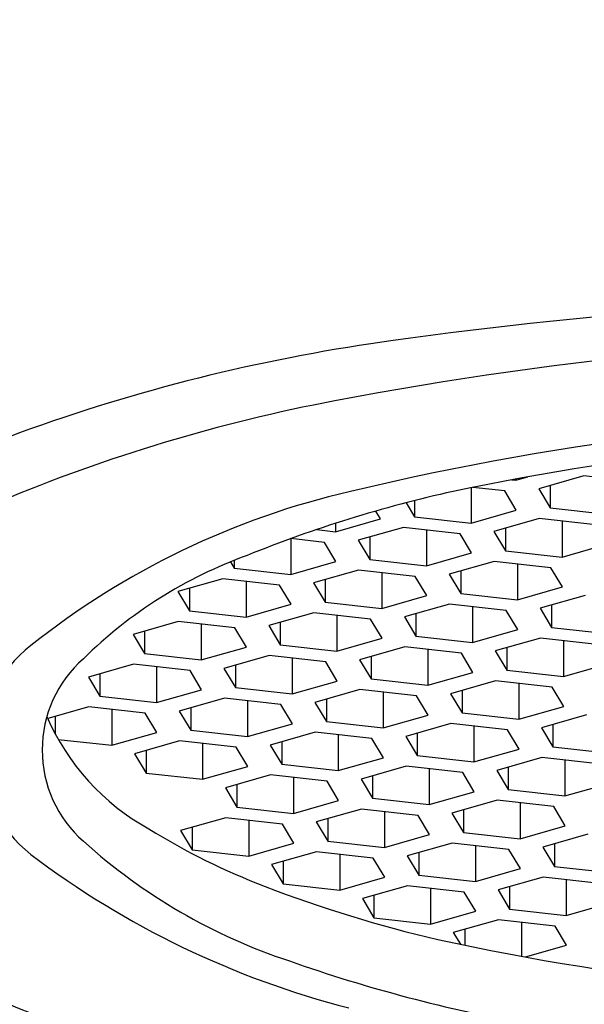
# Model space of a CAD drawing. Extents: x 4424.45 to 4426.85, y 432.71 to 436.64.
# Drawn here: x 4425.37 to 4425.53, y 433.43 to 433.71 of the extents above; entities that cross this region are included whole.
import ezdxf

# ---------------------------------------------------------------- set-up
doc = ezdxf.new("R2010")
doc.units = 0
doc.header["$LTSCALE"] = 0.6431102362
doc.layers.get('0').update_dxf_attribs({"color": 255, "linetype": 'CONTINUOUS'})

msp = doc.modelspace()

# ---------------------------------------------------------------- linework, layer by layer
for p, q in [((4425.509175112847, 433.5762375696136), (4425.512557002461, 433.5772015750944)), ((4425.528491276247, 433.5774765432136), (4425.515646557047, 433.5738151641136)), ((4425.544620802147, 433.5756736245136), (4425.528491276247, 433.5774765432136)), ((4425.496428563048, 433.5741208648712), (4425.496428563048, 433.5640700005136)), ((4425.505988475347, 433.5731956773136), (4425.49688599301, 433.5742131303821)), ((4425.508006388195, 433.5763682067709), (4425.509175112847, 433.5762375696136)), ((4425.509175112847, 433.5765849199285), (4425.509175112847, 433.5762375696136)), ((4425.518931363948, 433.5747514962135), (4425.518931363948, 433.5683508663136)), ((4425.509273282147, 433.5677313795136), (4425.505988475347, 433.5731956773136)), ((4425.515646557047, 433.5738151641136), (4425.518931363948, 433.5683508663136)), ((4425.477915177592, 433.5698384851032), (4425.480299037147, 433.5658729191136)), ((4425.480299037147, 433.570452163491), (4425.480299037147, 433.5658729191136)), ((4425.518931363948, 433.5683508663136), (4425.535060889847, 433.5665479477135)), ((4425.470640955447, 433.5652534323136), (4425.469302910169, 433.5674792794685)), ((4425.480299037147, 433.5658729191136), (4425.496428563048, 433.5640700005136)), ((4425.496428563048, 433.5640700005136), (4425.509273282147, 433.5677313795136)), ((4425.457796236347, 433.5615920533136), (4425.470640955447, 433.5652534323136)), ((4425.457796236347, 433.5639734709322), (4425.457796236347, 433.5615920533136)), ((4425.477112399747, 433.5628310269136), (4425.464267680546, 433.5591696478136)), ((4425.493241925647, 433.5610281082136), (4425.477112399747, 433.5628310269136)), ((4425.515744726447, 433.5653089741136), (4425.502900007248, 433.5616475950136)), ((4425.531874252348, 433.5635060554135), (4425.515744726447, 433.5653089741136)), ((4425.522314340047, 433.5645746388136), (4425.522314340047, 433.5543803786135)), ((4425.452418396156, 433.5621931750185), (4425.457796236347, 433.5615920533136)), ((4425.467552487447, 433.5601059799135), (4425.467552487447, 433.5537053500136)), ((4425.483682013347, 433.5620966916136), (4425.483682013347, 433.5519024314136)), ((4425.496526732447, 433.5555638104136), (4425.493241925647, 433.5610281082136)), ((4425.502900007248, 433.5616475950136), (4425.506184814148, 433.5561832972136)), ((4425.506184814148, 433.5625839271136), (4425.506184814148, 433.5561832972136)), ((4425.445049686647, 433.5596037836858), (4425.445049686647, 433.5494244841136)), ((4425.454609598947, 433.5585501609136), (4425.44508117951, 433.5596152241828)), ((4425.457894405748, 433.5530858631136), (4425.454609598947, 433.5585501609136)), ((4425.464267680546, 433.5591696478136), (4425.467552487447, 433.5537053500136)), ((4425.522314340047, 433.5543803786135), (4425.535159059147, 433.5580417576136)), ((4425.483682013347, 433.5519024314136), (4425.496526732447, 433.5555638104136)), ((4425.506184814148, 433.5561832972136), (4425.522314340047, 433.5543803786135)), ((4425.427857021129, 433.5529959424333), (4425.428920160746, 433.5512274027136)), ((4425.428920160746, 433.5534244109584), (4425.428920160746, 433.5512274027136)), ((4425.445049686647, 433.5494244841136), (4425.457894405748, 433.5530858631136)), ((4425.467552487447, 433.5537053500136), (4425.483682013347, 433.5519024314136)), ((4425.502998176647, 433.5531414050135), (4425.490153457447, 433.5494800259136)), ((4425.519127702548, 433.5513384863136), (4425.502998176647, 433.5531414050135)), ((4425.509567790247, 433.5524070697136), (4425.509567790247, 433.5422128095136)), ((4425.428920160746, 433.5512274027136), (4425.445049686647, 433.5494244841136)), ((4425.464365850046, 433.5506634577136), (4425.451521130847, 433.5470020786136)), ((4425.480495375947, 433.5488605390136), (4425.464365850046, 433.5506634577136)), ((4425.470935463646, 433.5499291224136), (4425.470935463646, 433.5397348622135)), ((4425.483780182747, 433.5433962412135), (4425.480495375947, 433.5488605390136)), ((4425.490153457447, 433.5494800259136), (4425.493438264347, 433.5440157281135)), ((4425.493438264347, 433.5504163580136), (4425.493438264347, 433.5440157281135)), ((4425.522412509347, 433.5458741885136), (4425.519127702548, 433.5513384863136)), ((4425.425733523248, 433.5481855105136), (4425.412888804047, 433.5445241314135)), ((4425.441863049146, 433.5463825918136), (4425.425733523248, 433.5481855105136)), ((4425.432303136847, 433.5474511752136), (4425.432303136847, 433.5372569150136)), ((4425.445147855947, 433.5409182940136), (4425.441863049146, 433.5463825918136)), ((4425.451521130847, 433.5470020786136), (4425.454805937747, 433.5415377808136)), ((4425.454805937747, 433.5479384107135), (4425.454805937747, 433.5415377808136)), ((4425.509567790247, 433.5422128095136), (4425.522412509347, 433.5458741885136)), ((4425.412888804047, 433.5445241314135), (4425.416173610947, 433.5390598336136)), ((4425.416173610947, 433.5454604635136), (4425.416173610947, 433.5390598336136)), ((4425.470935463646, 433.5397348622135), (4425.483780182747, 433.5433962412135)), ((4425.493438264347, 433.5440157281135), (4425.509567790247, 433.5422128095136)), ((4425.528883953647, 433.5434517831136), (4425.516039234447, 433.5397904040136)), ((4425.432303136847, 433.5372569150136), (4425.445147855947, 433.5409182940136)), ((4425.454805937747, 433.5415377808136), (4425.470935463646, 433.5397348622135)), ((4425.490251626947, 433.5409738359136), (4425.477406907748, 433.5373124568135)), ((4425.506381152847, 433.5391709172135), (4425.490251626947, 433.5409738359136)), ((4425.496821240547, 433.5402395006136), (4425.496821240547, 433.5300452404135)), ((4425.519324041347, 433.5407267361135), (4425.519324041347, 433.5343261062136)), ((4425.416173610947, 433.5390598336136), (4425.432303136847, 433.5372569150136)), ((4425.451619300247, 433.5384958886136), (4425.438774581047, 433.5348345095136)), ((4425.467748826148, 433.5366929699135), (4425.451619300247, 433.5384958886136)), ((4425.458188913847, 433.5377615533135), (4425.458188913847, 433.5275672931136)), ((4425.480691714647, 433.5382487889136), (4425.480691714647, 433.5318481590136)), ((4425.509665959647, 433.5337066194136), (4425.506381152847, 433.5391709172135)), ((4425.516039234447, 433.5397904040136), (4425.519324041347, 433.5343261062136)), ((4425.412986973447, 433.5360179414136), (4425.400142254248, 433.5323565623136)), ((4425.429116499347, 433.5342150227136), (4425.412986973447, 433.5360179414136)), ((4425.419556587047, 433.5352836061136), (4425.419556587047, 433.5250893459136)), ((4425.438774581047, 433.5348345095136), (4425.442059387948, 433.5293702117136)), ((4425.442059387948, 433.5357708416136), (4425.442059387948, 433.5293702117136)), ((4425.471033632947, 433.5312286721136), (4425.467748826148, 433.5366929699135)), ((4425.477406907748, 433.5373124568135), (4425.480691714647, 433.5318481590136)), ((4425.400142254248, 433.5323565623136), (4425.403427061147, 433.5268922645136)), ((4425.403427061147, 433.5332928944136), (4425.403427061147, 433.5268922645136)), ((4425.432401306148, 433.5287507249136), (4425.429116499347, 433.5342150227136)), ((4425.480691714647, 433.5318481590136), (4425.496821240547, 433.5300452404135)), ((4425.496821240547, 433.5300452404135), (4425.509665959647, 433.5337066194136)), ((4425.519324041347, 433.5343261062136), (4425.535453567248, 433.5325231876136)), ((4425.442059387948, 433.5293702117136), (4425.458188913847, 433.5275672931136)), ((4425.458188913847, 433.5275672931136), (4425.471033632947, 433.5312286721136)), ((4425.516137403947, 433.5312842140136), (4425.503292684747, 433.5276228349136)), ((4425.532266929848, 433.5294812953136), (4425.516137403947, 433.5312842140136)), ((4425.522707017548, 433.5305498787136), (4425.522707017548, 433.5203556185136)), ((4425.403427061147, 433.5268922645136), (4425.419556587047, 433.5250893459136)), ((4425.419556587047, 433.5250893459136), (4425.432401306148, 433.5287507249136)), ((4425.438872750447, 433.5263283195136), (4425.426028031247, 433.5226669404136)), ((4425.455002276348, 433.5245254008135), (4425.438872750447, 433.5263283195136)), ((4425.477505077248, 433.5288062667136), (4425.464660358048, 433.5251448876136)), ((4425.493634603147, 433.5270033480136), (4425.477505077248, 433.5288062667136)), ((4425.484074690848, 433.5280719314136), (4425.484074690848, 433.5178776712136)), ((4425.496919409948, 433.5215390502136), (4425.493634603147, 433.5270033480136)), ((4425.503292684747, 433.5276228349136), (4425.506577491647, 433.5221585371136)), ((4425.506577491647, 433.5285591670135), (4425.506577491647, 433.5221585371136)), ((4425.400240423747, 433.5238503723136), (4425.387395704547, 433.5201889932135)), ((4425.416369949647, 433.5220474536136), (4425.400240423747, 433.5238503723136)), ((4425.429312838147, 433.5236032725135), (4425.429312838147, 433.5172026426135)), ((4425.445442364047, 433.5255939842136), (4425.445442364047, 433.5153997240135)), ((4425.458287083148, 433.5190611030135), (4425.455002276348, 433.5245254008135)), ((4425.464660358048, 433.5251448876136), (4425.467945164947, 433.5196805898136)), ((4425.467945164947, 433.5260812197136), (4425.467945164947, 433.5196805898136)), ((4425.522707017548, 433.5203556185136), (4425.535551736646, 433.5240169975135)), ((4425.390680511447, 433.5211253253135), (4425.390680511447, 433.5147246954136)), ((4425.406810037347, 433.5231160370136), (4425.406810037347, 433.5129217768136)), ((4425.419654756447, 433.5165831558136), (4425.416369949647, 433.5220474536136)), ((4425.426028031247, 433.5226669404136), (4425.429312838147, 433.5172026426135)), ((4425.484074690848, 433.5178776712136), (4425.496919409948, 433.5215390502136)), ((4425.506577491647, 433.5221585371136), (4425.522707017548, 433.5203556185136)), ((4425.387395704547, 433.5201889932135), (4425.390680511447, 433.5147246954136)), ((4425.445442364047, 433.5153997240135), (4425.458287083148, 433.5190611030135)), ((4425.467945164947, 433.5196805898136), (4425.484074690848, 433.5178776712136)), ((4425.503390854247, 433.5191166448136), (4425.490546135047, 433.5154552657136)), ((4425.519520380148, 433.5173137261135), (4425.503390854247, 433.5191166448136)), ((4425.509960467847, 433.5183823095135), (4425.509960467847, 433.5081880493135)), ((4425.406810037347, 433.5129217768136), (4425.419654756447, 433.5165831558136)), ((4425.429312838147, 433.5172026426135), (4425.445442364047, 433.5153997240135)), ((4425.464758527547, 433.5166386976135), (4425.451913808347, 433.5129773185136)), ((4425.480888053447, 433.5148357789136), (4425.464758527547, 433.5166386976135)), ((4425.471328141147, 433.5159043623136), (4425.471328141147, 433.5057101021136)), ((4425.490546135047, 433.5154552657136), (4425.493830941948, 433.5099909679136)), ((4425.493830941948, 433.5163915978135), (4425.493830941948, 433.5099909679136)), ((4425.522805186947, 433.5118494283135), (4425.519520380148, 433.5173137261135)), ((4425.390680511447, 433.5147246954136), (4425.406810037347, 433.5129217768136)), ((4425.426126200747, 433.5141607504136), (4425.413281481548, 433.5104993713136)), ((4425.442255726647, 433.5123578317135), (4425.426126200747, 433.5141607504136)), ((4425.432695814347, 433.5134264151135), (4425.432695814347, 433.5032321549136)), ((4425.445540533448, 433.5068935339136), (4425.442255726647, 433.5123578317135)), ((4425.451913808347, 433.5129773185136), (4425.455198615247, 433.5075130207136)), ((4425.455198615247, 433.5139136506136), (4425.455198615247, 433.5075130207136)), ((4425.484172860247, 433.5093714811136), (4425.480888053447, 433.5148357789136)), ((4425.387493874047, 433.5116828031136), (4425.375847002753, 433.5083628698027)), ((4425.403623399947, 433.5098798844136), (4425.387493874047, 433.5116828031136)), ((4425.394063487646, 433.5109484678135), (4425.394063487646, 433.5007542076136)), ((4425.406908206747, 433.5044155866135), (4425.403623399947, 433.5098798844136)), ((4425.413281481548, 433.5104993713136), (4425.416566288446, 433.5050350735136)), ((4425.416566288446, 433.5114357034136), (4425.416566288446, 433.5050350735136)), ((4425.471328141147, 433.5057101021136), (4425.484172860247, 433.5093714811136)), ((4425.493830941948, 433.5099909679136), (4425.509960467847, 433.5081880493135)), ((4425.509960467847, 433.5081880493135), (4425.522805186947, 433.5118494283135)), ((4425.529276631247, 433.5094270229135), (4425.516431912047, 433.5057656438136)), ((4425.377933961748, 433.5089577561135), (4425.377933961748, 433.5040844649578)), ((4425.432695814347, 433.5032321549136), (4425.445540533448, 433.5068935339136)), ((4425.455198615247, 433.5075130207136), (4425.471328141147, 433.5057101021136)), ((4425.490644304548, 433.5069490757136), (4425.477799585347, 433.5032876966136)), ((4425.506773830448, 433.5051461570135), (4425.490644304548, 433.5069490757136)), ((4425.519716718947, 433.5067019759136), (4425.519716718947, 433.5003013460136)), ((4425.394063487646, 433.5007542076136), (4425.406908206747, 433.5044155866135)), ((4425.416566288446, 433.5050350735136), (4425.432695814347, 433.5032321549136)), ((4425.452011977747, 433.5044711285136), (4425.439167258547, 433.5008097494136)), ((4425.468141503648, 433.5026682098136), (4425.452011977747, 433.5044711285136)), ((4425.458581591348, 433.5037367932136), (4425.458581591348, 433.4935425330136)), ((4425.481084392248, 433.5042240287136), (4425.481084392248, 433.4978233988136)), ((4425.497213918148, 433.5062147404136), (4425.497213918148, 433.4960204802135)), ((4425.510058637247, 433.4996818592136), (4425.506773830448, 433.5051461570135)), ((4425.516431912047, 433.5057656438136), (4425.519716718947, 433.5003013460136)), ((4425.378829861371, 433.5024569847645), (4425.394063487646, 433.5007542076136)), ((4425.413379651048, 433.5019931812135), (4425.400534931847, 433.4983318021136)), ((4425.429509176947, 433.5001902625136), (4425.413379651048, 433.5019931812135)), ((4425.419949264647, 433.5012588459136), (4425.419949264647, 433.4910645857136)), ((4425.442452065447, 433.5017460815135), (4425.442452065447, 433.4953454516136)), ((4425.471426310447, 433.4972039120136), (4425.468141503648, 433.5026682098136)), ((4425.477799585347, 433.5032876966136), (4425.481084392248, 433.4978233988136)), ((4425.400534931847, 433.4983318021136), (4425.403819738747, 433.4928675043136)), ((4425.403819738747, 433.4992681342136), (4425.403819738747, 433.4928675043136)), ((4425.432793983747, 433.4947259647136), (4425.429509176947, 433.5001902625136)), ((4425.439167258547, 433.5008097494136), (4425.442452065447, 433.4953454516136)), ((4425.497213918148, 433.4960204802135), (4425.510058637247, 433.4996818592136)), ((4425.519716718947, 433.5003013460136), (4425.535846244847, 433.4984984274136)), ((4425.442452065447, 433.4953454516136), (4425.458581591348, 433.4935425330136)), ((4425.458581591348, 433.4935425330136), (4425.471426310447, 433.4972039120136)), ((4425.481084392248, 433.4978233988136), (4425.497213918148, 433.4960204802135)), ((4425.516530081547, 433.4972594538136), (4425.503685362348, 433.4935980747135)), ((4425.532659607447, 433.4954565351136), (4425.516530081547, 433.4972594538136)), ((4425.523099695147, 433.4965251185136), (4425.523099695147, 433.4863308583136)), ((4425.403819738747, 433.4928675043136), (4425.419949264647, 433.4910645857136)), ((4425.419949264647, 433.4910645857136), (4425.432793983747, 433.4947259647136)), ((4425.477897754747, 433.4947815066136), (4425.465053035547, 433.4911201275136)), ((4425.494027280647, 433.4929785879136), (4425.477897754747, 433.4947815066136)), ((4425.484467368347, 433.4940471713136), (4425.484467368347, 433.4838529111136)), ((4425.497312087447, 433.4875142901136), (4425.494027280647, 433.4929785879136)), ((4425.503685362348, 433.4935980747135), (4425.506970169247, 433.4881337769136)), ((4425.506970169247, 433.4945344068136), (4425.506970169247, 433.4881337769136)), ((4425.439265428047, 433.4923035594136), (4425.426420708848, 433.4886421803136)), ((4425.455394953948, 433.4905006407136), (4425.439265428047, 433.4923035594136)), ((4425.445835041647, 433.4915692241136), (4425.445835041647, 433.4813749639136)), ((4425.458679760747, 433.4850363429135), (4425.455394953948, 433.4905006407136)), ((4425.465053035547, 433.4911201275136), (4425.468337842447, 433.4856558297135)), ((4425.468337842447, 433.4920564596136), (4425.468337842447, 433.4856558297135)), ((4425.523099695147, 433.4863308583136), (4425.535944414248, 433.4899922373136)), ((4425.426420708848, 433.4886421803136), (4425.429705515748, 433.4831778825136)), ((4425.429705515748, 433.4895785124136), (4425.429705515748, 433.4831778825136)), ((4425.484467368347, 433.4838529111136), (4425.497312087447, 433.4875142901136)), ((4425.506970169247, 433.4881337769136), (4425.523099695147, 433.4863308583136)), ((4425.445835041647, 433.4813749639136), (4425.458679760747, 433.4850363429135)), ((4425.468337842447, 433.4856558297135), (4425.484467368347, 433.4838529111136)), ((4425.503783531747, 433.4850918847136), (4425.490938812546, 433.4814305056136)), ((4425.519913057647, 433.4832889660136), (4425.503783531747, 433.4850918847136)), ((4425.510353145347, 433.4843575494136), (4425.510353145347, 433.4741632892136)), ((4425.429705515748, 433.4831778825136), (4425.445835041647, 433.4813749639136)), ((4425.465151205048, 433.4826139375136), (4425.452306485847, 433.4789525584135)), ((4425.481280730947, 433.4808110188135), (4425.465151205048, 433.4826139375136)), ((4425.471720818648, 433.4818796022136), (4425.471720818648, 433.4716853420135)), ((4425.490938812546, 433.4814305056136), (4425.494223619447, 433.4759662078136)), ((4425.494223619447, 433.4823668377135), (4425.494223619447, 433.4759662078136)), ((4425.523197864448, 433.4778246682136), (4425.519913057647, 433.4832889660136)), ((4425.426518878348, 433.4801359902136), (4425.413674159147, 433.4764746111136)), ((4425.442648404247, 433.4783330715135), (4425.426518878348, 433.4801359902136)), ((4425.433088491947, 433.4794016549135), (4425.433088491947, 433.4692073947136)), ((4425.452306485847, 433.4789525584135), (4425.455591292747, 433.4734882606136)), ((4425.455591292747, 433.4798888905136), (4425.455591292747, 433.4734882606136)), ((4425.484565537748, 433.4753467210136), (4425.481280730947, 433.4808110188135)), ((4425.413674159147, 433.4764746111136), (4425.416958966048, 433.4710103133136)), ((4425.416958966048, 433.4774109432136), (4425.416958966048, 433.4710103133136)), ((4425.445933211046, 433.4728687737136), (4425.442648404247, 433.4783330715135)), ((4425.494223619447, 433.4759662078136), (4425.510353145347, 433.4741632892136)), ((4425.510353145347, 433.4741632892136), (4425.523197864448, 433.4778246682136)), ((4425.433088491947, 433.4692073947136), (4425.445933211046, 433.4728687737136)), ((4425.455591292747, 433.4734882606136), (4425.471720818648, 433.4716853420135)), ((4425.471720818648, 433.4716853420135), (4425.484565537748, 433.4753467210136)), ((4425.491036982047, 433.4729243156136), (4425.478192262847, 433.4692629365135)), ((4425.507166507947, 433.4711213969136), (4425.491036982047, 433.4729243156136)), ((4425.529669308747, 433.4754022628136), (4425.516824589547, 433.4717408837136)), ((4425.416958966048, 433.4710103133136), (4425.433088491947, 433.4692073947136)), ((4425.452404655347, 433.4704463683136), (4425.439559936148, 433.4667849892136)), ((4425.468534181248, 433.4686434496136), (4425.452404655347, 433.4704463683136)), ((4425.481477069747, 433.4701992686135), (4425.481477069747, 433.4637986387136)), ((4425.497606595647, 433.4721899803136), (4425.497606595647, 433.4619957201136)), ((4425.510451314747, 433.4656570991135), (4425.507166507947, 433.4711213969136)), ((4425.516824589547, 433.4717408837136), (4425.520109396448, 433.4662765859135)), ((4425.520109396448, 433.4726772158136), (4425.520109396448, 433.4662765859135)), ((4425.442844743048, 433.4677213213136), (4425.442844743048, 433.4613206914136)), ((4425.458974268948, 433.4697120330136), (4425.458974268948, 433.4595177728136)), ((4425.471818988047, 433.4631791518136), (4425.468534181248, 433.4686434496136)), ((4425.478192262847, 433.4692629365135), (4425.481477069747, 433.4637986387136)), ((4425.439559936148, 433.4667849892136), (4425.442844743048, 433.4613206914136)), ((4425.497606595647, 433.4619957201136), (4425.510451314747, 433.4656570991135)), ((4425.520109396448, 433.4662765859135), (4425.536238922346, 433.4644736673135)), ((4425.458974268948, 433.4595177728136), (4425.471818988047, 433.4631791518136)), ((4425.481477069747, 433.4637986387136), (4425.497606595647, 433.4619957201136)), ((4425.516922759047, 433.4632346937135), (4425.504078039847, 433.4595733146136)), ((4425.533052284946, 433.4614317750136), (4425.516922759047, 433.4632346937135)), ((4425.523492372647, 433.4625003584135), (4425.523492372647, 433.4523060982136)), ((4425.442844743048, 433.4613206914136), (4425.458974268948, 433.4595177728136)), ((4425.478290432347, 433.4607567464136), (4425.465445713147, 433.4570953673136)), ((4425.494419958248, 433.4589538277136), (4425.478290432347, 433.4607567464136)), ((4425.484860045947, 433.4600224111135), (4425.484860045947, 433.4498281509135)), ((4425.497704765047, 433.4534895299135), (4425.494419958248, 433.4589538277136)), ((4425.504078039847, 433.4595733146136), (4425.507362846746, 433.4541090168136)), ((4425.507362846746, 433.4605096467136), (4425.507362846746, 433.4541090168136)), ((4425.465445713147, 433.4570953673136), (4425.468730520047, 433.4516310695136)), ((4425.468730520047, 433.4580316994135), (4425.468730520047, 433.4516310695136)), ((4425.484860045947, 433.4498281509135), (4425.497704765047, 433.4534895299135)), ((4425.507362846746, 433.4541090168136), (4425.523492372647, 433.4523060982136)), ((4425.523492372647, 433.4523060982136), (4425.536337091748, 433.4559674772136)), ((4425.468730520047, 433.4516310695136), (4425.484860045947, 433.4498281509135)), ((4425.504176209347, 433.4510671245135), (4425.491331490148, 433.4474057454136)), ((4425.520305735247, 433.4492642058136), (4425.504176209347, 433.4510671245135)), ((4425.494616297047, 433.4483420775136), (4425.494616297047, 433.4438080093631)), ((4425.510745822947, 433.4503327892136), (4425.510745822947, 433.4406706959173)), ((4425.523590542048, 433.4437999080136), (4425.520305735247, 433.4492642058136)), ((4425.491331490148, 433.4474057454136), (4425.493335222874, 433.4440725228936)), ((4425.511883560272, 433.4404628403135), (4425.523590542048, 433.4437999080136))]:
    msp.add_line(p, q)
for centre, radius, start, end in [((4425.649841200398, 433.9061775617635), 1.19673127245, 120.6590281090993, 59.34097189090064), ((4425.649841200398, 433.9061949501635), 0.610246678849999, 180, 0), ((4425.649835355661, 432.3668882890544), 1.261416639959183, 81.7049126942231, 98.29508730577693), ((4425.649841241455, 432.5956716771787), 1.021431483732551, 78.80306761249658, 101.1969323875034), ((4425.543217338812, 433.1081597424), 0.5125203495010064, 98.4562517558384, 110.391656004801), ((4425.54570711882, 433.1329930414153), 0.4741218195461358, 101.4611100516167, 113.5621672686264), ((4425.649842486931, 432.7904755602417), 0.804769709589307, 76.50380367423266, 103.4961963257673), ((4425.649842696322, 432.8147109504363), 0.7747511306416878, 78.19281220040241, 101.8071877995976), ((4425.512898669199, 433.3510763241525), 0.2277015515799813, 102.9102205425656, 128.5319821262692), ((4425.571212724694, 433.2123571728215), 0.369455438349381, 102.4895037990014, 112.036752910522), ((4425.476783328018, 433.433130499278), 0.1294662425832067, 109.9579440758689, 134.5289454602363), ((4425.394309095972, 433.4994318160271), 0.0377749822241487, 128.0015835837499, 231.998416416252), ((4425.408899939561, 433.499431850628), 0.0346477702308058, 131.387562523111, 228.6124374768911), ((4425.437087175149, 433.5355869544643), 0.0670187250013802, 203.4137993732771, 241.0237739869836), ((4425.508006276862, 433.6441277203332), 0.1965567129622543, 238.2653489199465, 249.0507121757778), ((4425.496245321768, 433.5955886525159), 0.1645498088977077, 227.9308950459919, 251.7385589478023), ((4425.448404631203, 433.6205854212995), 0.2108368273932591, 225.9628714251942, 253.5336468882056), ((4425.524845996654, 433.6726386824649), 0.2546583225694394, 232.8485319320779, 255.6185121132514), ((4425.572486630228, 433.8111027621591), 0.3755490043822107, 248.9717569109714, 256.8324769049881), ((4425.431001521869, 433.5927820605362), 0.1906450354655791, 226.3371105110273, 256.2142630008623), ((4425.649840004409, 434.1988115110605), 0.7707948409938061, 257.7988598628703, 282.2011401371297), ((4425.591272689533, 433.8563037013853), 0.4419941241923227, 250.6307343467946, 259.7716257005375)]:
    msp.add_arc(centre, radius, start, end)

doc.saveas('drawing.dxf')
